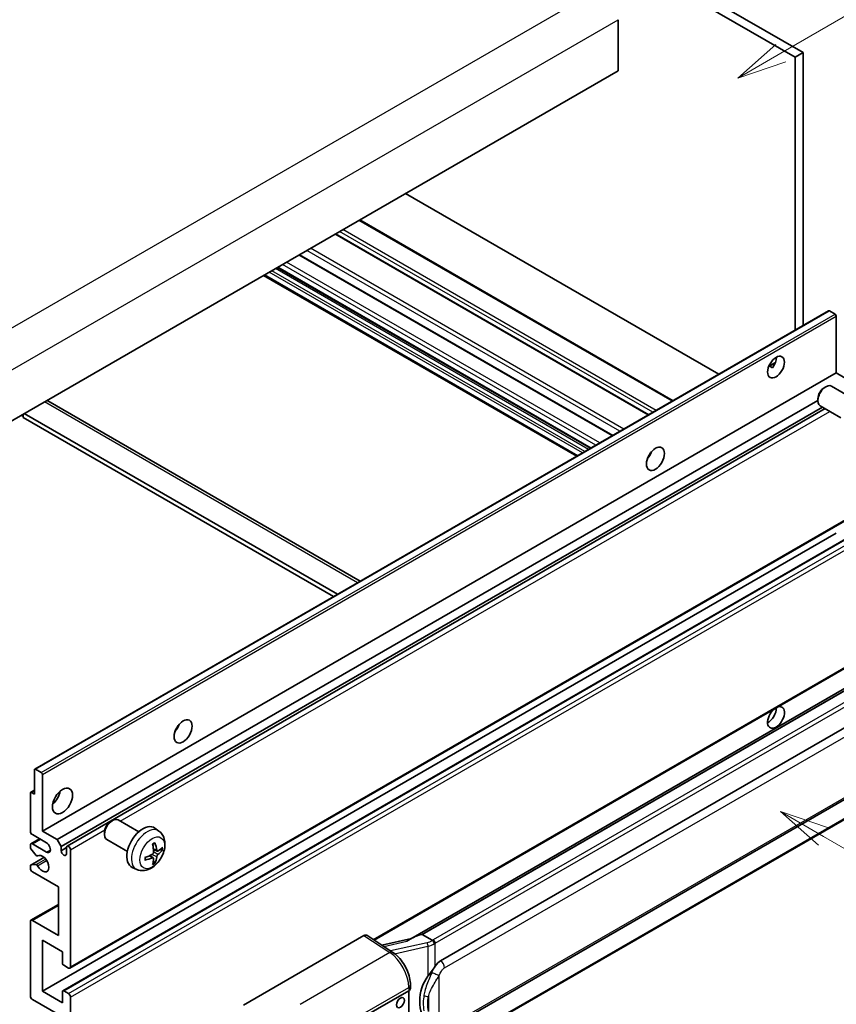
# Model space of a CAD drawing. Units: millimetres. Extents: x 0 to 11995, y -1 to 1544.
# Drawn here: x 353 to 517, y 672 to 870 of the extents above; entities that cross this region are included whole.
import ezdxf

# ---------------------------------------------------------------- set-up
doc = ezdxf.new("R2010")
doc.units = ezdxf.units.MM
doc.layers.add('Symbol (TK)', color=100, linetype='Continuous', lineweight=18, true_color=0x00ff3f)
doc.layers.add('Visible (ISO)', color=7, linetype='Continuous', lineweight=35)
doc.layers.add('Visible Narrow (ISO)', color=7, linetype='Continuous', lineweight=25)
doc.styles.add('Note Text (TK2)', font='MS PGothic.ttf')

# ---------------------------------------------------------------- blocks, each defined once
blk = doc.blocks.new('バルーン1')
at = {"layer": 'Symbol (TK)', "color": 100, "true_color": 0x00ff40}
for p, q in [((143.109, 184.755), (140.944, 186.005)), ((143.359, 185.188), (140.944, 186.005)), ((140.944, 186.005), (142.859, 184.322)), ((143.109, 184.755), (149.925, 180.82))]:
    blk.add_line(p, q, dxfattribs=at)
at = {"layer": 'Symbol (TK)'}
blk.add_circle((152.523, 179.32), 3, dxfattribs=at)
at = {"layer": 'Symbol (TK)', "color": 7, "insert": (152.523, 179.302), "char_height": 2, "attachment_point": 5, "style": 'Note Text (TK2)'}
blk.add_mtext('14', dxfattribs=at)
blk = doc.blocks.new('バルーン12')
at = {"layer": 'Symbol (TK)', "color": 100, "true_color": 0x00ff40}
for p, q in [((140.96, 224.132), (150.446, 229.609)), ((140.71, 224.565), (138.795, 222.882)), ((140.96, 224.132), (138.795, 222.882)), ((138.795, 222.882), (141.21, 223.699))]:
    blk.add_line(p, q, dxfattribs=at)
at = {"layer": 'Symbol (TK)'}
blk.add_circle((153.044, 231.109), 3, dxfattribs=at)
at = {"layer": 'Symbol (TK)', "color": 7, "insert": (153.044, 231.091), "char_height": 2, "attachment_point": 5, "style": 'Note Text (TK2)'}
blk.add_mtext('2', dxfattribs=at)
blk = doc.blocks.new('バルーン15')
at = {"layer": 'Symbol (TK)', "color": 100, "true_color": 0x00ff40}
for p, q in [((102.08, 175.254), (99.915, 176.504)), ((102.33, 175.687), (99.915, 176.504)), ((99.915, 176.504), (101.83, 174.821)), ((102.08, 175.254), (119.959, 164.932))]:
    blk.add_line(p, q, dxfattribs=at)
at = {"layer": 'Symbol (TK)'}
blk.add_circle((122.557, 163.432), 3, dxfattribs=at)
at = {"layer": 'Symbol (TK)', "color": 7, "insert": (122.557, 163.426), "char_height": 2, "attachment_point": 5, "style": 'Note Text (TK2)'}
blk.add_mtext('16', dxfattribs=at)

msp = doc.modelspace()

# ---------------------------------------------------------------- linework, layer by layer
at = {"layer": 'Visible (ISO)'}
for p, q in [((396.6437, 927.017), (508.5686, 862.3971)), ((398.2599, 927.9501), (510.1848, 863.3302)), ((473.0112, 869.9555), (473.0112, 859.691)), ((510.1848, 863.3302), (508.5686, 862.3971)), ((510.1848, 863.3302), (510.1848, 808.4377)), ((508.5686, 862.3971), (508.5686, 807.5045)), ((473.0112, 859.691), (313.4071, 767.5435)), ((493.235, 798.6517), (430.2615, 835.0095)), ((484.0282, 793.3361), (421.0547, 829.6939)), ((479.146, 790.5174), (416.1725, 826.8752)), ((471.8926, 786.3296), (408.9191, 822.6874)), ((467.4363, 783.7568), (404.4628, 820.1146)), ((464.7026, 782.1785), (401.7291, 818.5363)), ((355.7025, 719.2472), (515.3066, 811.3947)), ((516.6094, 810.7245), (515.478, 811.3777)), ((516.8518, 798.9203), (516.8518, 810.3046)), ((503.2718, 800.2473), (504.637, 801.0355)), ((503.4861, 800.2551), (504.0518, 799.9285)), ((357.2477, 706.7729), (516.8518, 798.9203)), ((519.8015, 797.2174), (516.8518, 798.9203)), ((514.4277, 795.9537), (514.7749, 796.154)), ((520.0558, 793.8777), (515.9174, 796.267)), ((358.3069, 793.2898), (421.1274, 757.0203)), ((360.1974, 705.0699), (513.1583, 793.3819)), ((361.0055, 703.6702), (514.0812, 792.0485)), ((513.1582, 793.7548), (513.1583, 793.354)), ((517.7701, 789.9187), (513.6317, 792.308)), ((353.0051, 790.4054), (353.4091, 790.1722)), ((353.4091, 790.6387), (353.4091, 789.9389)), ((416.5847, 754.3976), (353.6112, 790.7554)), ((362.2148, 703.7685), (514.6008, 791.7485)), ((415.7765, 753.931), (353.4091, 789.9389)), ((479.2163, 782.1013), (479.0815, 782.1791)), ((362.7862, 679.217), (522.3903, 771.3644)), ((357.2477, 674.5796), (516.8518, 766.727)), ((361.3593, 674.6899), (520.9634, 766.8373)), ((423.9125, 684.8811), (522.3903, 741.7373)), ((526.8081, 740.2511), (431.3132, 685.1171)), ((526.1533, 739.4374), (433.6072, 686.0059)), ((437.3043, 680.6986), (527.3049, 732.6605)), ((355.6315, 714.238), (355.6315, 719.0903)), ((355.8739, 719.2303), (357.0053, 718.5771)), ((357.2477, 718.1572), (357.2477, 706.7729)), ((437.8757, 666.5983), (527.8763, 718.5601)), ((354.8944, 714.5816), (355.6315, 715.0071)), ((528.2752, 714.8079), (436.0972, 661.5889)), ((354.8233, 706.7729), (354.8233, 714.4246)), ((355.0658, 714.5646), (355.6315, 714.238)), ((370.9861, 708.7052), (371.3333, 708.9055)), ((376.6141, 706.6292), (372.4757, 709.0185)), ((380.6731, 706.7929), (379.8735, 707.3766)), ((354.9417, 704.235), (356.6763, 705.2365)), ((358.0558, 704.44), (355.2274, 706.073)), ((357.2477, 706.7729), (360.1974, 705.0699)), ((360.1974, 705.0699), (361.0055, 703.6702)), ((369.7166, 706.5063), (369.7166, 706.1055)), ((374.3284, 702.6702), (370.19, 705.0595)), ((354.8233, 703.4974), (354.8233, 703.9734)), ((355.9735, 701.905), (354.9446, 703.185)), ((355.2274, 704.2067), (358.0558, 702.5737)), ((361.0055, 703.6702), (361.0055, 702.8303)), ((361.0055, 702.8303), (362.0964, 703.4602)), ((362.0964, 702.2005), (362.0964, 703.5069)), ((362.9046, 703.0403), (362.9046, 679.4785)), ((380.331, 702.7512), (379.5682, 703.0888)), ((380.8871, 703.0545), (381.2479, 702.9667)), ((354.8944, 699.9594), (357.5676, 701.5028)), ((356.2661, 701.7805), (356.3994, 701.8574)), ((379.5453, 701.3904), (378.8716, 701.8822)), ((354.8233, 699.3078), (354.8233, 699.8025)), ((354.9471, 699.9751), (355.9761, 700.0482)), ((376.2161, 699.0732), (375.3108, 699.4738)), ((379.8171, 700.4885), (379.5607, 700.7571)), ((360.4802, 695.5752), (355.2274, 698.6079)), ((360.4802, 685.7772), (360.4802, 695.5752)), ((354.9417, 688.8382), (360.4802, 692.0359)), ((354.8233, 673.6464), (354.8233, 688.5767)), ((355.2274, 688.8099), (360.4802, 685.7772)), ((397.6827, 671.7969), (421.898, 685.7775)), ((422.4887, 685.8221), (427.7054, 682.3743)), ((431.4496, 685.1958), (425.4761, 683.8477)), ((433.4811, 685.9926), (433.6072, 686.0059)), ((433.6072, 686.0059), (435.6134, 684.8475)), ((357.2477, 684.8441), (357.2477, 674.5796)), ((361.2883, 682.5112), (357.2477, 684.8441)), ((361.2883, 680.2251), (361.2883, 682.5112)), ((362.5005, 679.2453), (361.5308, 679.8051)), ((431.2288, 675.1081), (431.2288, 675.8265)), ((357.2477, 674.5796), (361.2883, 672.2467)), ((361.2883, 672.2467), (361.2883, 674.5329)), ((361.5308, 674.6729), (362.5005, 674.113)), ((362.9046, 673.4131), (362.9046, 649.8514)), ((421.4934, 669.214), (430.8941, 674.6415)), ((430.8946, 674.6418), (430.8946, 661.5778)), ((360.4802, 669.9139), (355.2274, 672.9466))]:
    msp.add_line(p, q, dxfattribs=at)
for centre, major_axis, ratio, start_param, end_param in [((515.478, 811.0978), (-0.1714, 0.2969), 0.57735027, 5.49778714, 6.28318531), ((516.6094, 810.4446), (-0.1714, 0.2969), 0.57735027, 3.92699082, 5.49778714), ((503.1137, 801.0199), (1.2, 2.0785), 0.57735027, 4.51267636, 5.54433963), ((514.7745, 794.2875), (-1.1429, -1.9795), 0.57735027, 3.14159265, 6.28318531), ((514.4274, 794.4879), (-0.8975, -1.5545), 0.57735027, 3.92675802, 5.49801994), ((357.4497, 791.8051), (0.8571, 1.4846), 0.57735027, 0, 0.19971262), ((478.062, 783.057), (1.2857, 2.2269), 0.57735027, 4.37255207, 5.05222589), ((504.73, 729.6348), (1.2, 2.0785), 0.57735027, 1.019141, 6.83484064), ((503.1137, 730.5679), (1.2, 2.0785), 0.57735027, 3.88043833, 5.51821391), ((383.1076, 728.2351), (1.2857, 2.2269), 0.57735027, 4.37255207, 5.05222589), ((355.8739, 718.9503), (-0.1714, 0.2969), 0.57735027, 5.49778714, 7.06858347), ((357.0053, 718.2971), (0.1714, -0.2969), 0.57735027, 0.78539816, 2.35619449), ((358.864, 714.238), (1.4286, 2.4744), 0.57735027, 4.15479015, 5.26998781), ((355.0658, 714.2846), (-0.1714, 0.2969), 0.57735027, 5.49778714, 7.06858347), ((371.3329, 707.039), (-1.1429, -1.9795), 0.57735027, 3.14159265, 6.28318531), ((370.9858, 707.2394), (-0.8975, -1.5545), 0.57735027, 3.92675802, 5.49801994), ((377.4508, 703.5069), (-2.2857, -3.959), 0.57735027, 3.0796893, 6.34508866), ((355.2274, 706.5396), (-0.2857, 0.4949), 0.57735027, 0.78539816, 2.35619449), ((355.2274, 703.7402), (-0.2857, 0.4949), 0.57735027, 5.49778714, 7.06858347), ((355.0658, 703.3574), (-0.1714, 0.2969), 0.57735027, 0.78539816, 1.83259571), ((358.0558, 703.5069), (0.5714, -0.9897), 0.57735027, 5.49778714, 8.6393798), ((362.5005, 703.2736), (-0.2857, 0.4949), 0.57735027, 3.92699082, 7.06858347), ((374.8259, 705.146), (2.9332, -6.8231), 0.55353421, 0.95931878, 1.19830308), ((374.6002, 705.0157), (-4.4679, 5.9326), 0.59526289, 3.96282307, 4.20180736), ((374.7072, 704.9539), (-7.4236, -0.2184), 0.49462411, 2.44776077, 2.68674507), ((374.7072, 705.2145), (7.4226, -0.2509), 0.65417299, 5.62601221, 5.86499651), ((356.0947, 702.0774), (0.1714, -0.2969), 0.57735027, 4.97418837, 6.34725656), ((357.2477, 700.2409), (0.9143, -1.5836), 0.57735027, 4.64839472, 9.48884921), ((361.551, 702.5898), (0.3884, -0.6727), 0.57735027, 4.04450246, 6.95107183), ((374.7188, 704.9606), (-7.3756, -0.8713), 0.55353421, 1.94328958, 2.18227387), ((374.7188, 705.2211), (7.3717, -0.903), 0.59526289, 5.2229706, 5.46195489), ((374.8259, 705.1593), (3.5227, -6.5382), 0.49462411, 0.45484759, 0.69383188), ((374.6002, 705.029), (-3.9286, 6.3027), 0.65417299, 3.55978145, 3.79876575), ((355.0658, 699.6625), (-0.1714, 0.2969), 0.57735027, 6.00942214, 7.06858347), ((355.2274, 699.0745), (-0.2857, 0.4949), 0.57735027, 0.78539816, 2.35619449), ((356.0948, 699.7356), (-0.1714, 0.2969), 0.57735027, 4.64839472, 6.00942214), ((355.2274, 688.3434), (-0.2857, 0.4949), 0.57735027, 5.49778714, 7.06858347), ((421.897, 684.8432), (0.5721, 0.9909), 0.5766475, 6.24832118, 7.06797448), ((428.6465, 680.9382), (5.4995, 4.8861), 0.24152145, 0.32505614, 1.02037269), ((361.5308, 680.0851), (-0.1714, 0.2969), 0.57735027, 0.78539816, 2.35619449), ((362.5005, 679.7118), (0.2857, -0.4949), 0.57735027, 5.49778714, 7.06858347), ((437.3043, 673.6768), (0.8745, 7.228), 0.40142867, 0.29272501, 0.66020146), ((438.776, 672.8271), (0.5232, 7.013), 0.80430597, 0.8807959, 2.44577737), ((355.2274, 673.4131), (-0.2857, 0.4949), 0.57735027, 0.78539816, 2.35619449), ((361.5308, 674.3929), (-0.1714, 0.2969), 0.57735027, 5.49778714, 7.06858347), ((362.5005, 673.6464), (0.2857, -0.4949), 0.57735027, 0.78539816, 2.35619449), ((430.0859, 675.1081), (1.1429, 0), 0.57735027, 5.49778714, 6.28318531)]:
    msp.add_ellipse(centre, major_axis=major_axis, ratio=ratio, start_param=start_param, end_param=end_param, dxfattribs=at)
for centre, major_axis in [((504.73, 800.0868), (1.2, 2.0785)), ((480.4863, 781.6573), (1.2857, 2.2269)), ((385.532, 726.8353), (1.2857, 2.2269)), ((361.2883, 712.8383), (1.4286, 2.4744)), ((429.2312, 672.2817), (-0.5714, -0.9897))]:
    msp.add_ellipse(centre, major_axis=major_axis, ratio=0.57735027, dxfattribs=at)
for points, knots in [([(503.2693, 800.241), (503.2797, 800.2456), (503.29, 800.2497), (503.3312, 800.2647), (503.3659, 800.2733), (503.4313, 800.2756), (503.4619, 800.2691), (503.4861, 800.2551)], [-0.0208094325, -0.0208094325, -0.0208094325, -0.0208094325, -0.0179856969, -0.0179856969, -0.0089928485, -0.0089928485, 0, 0, 0, 0]), ([(380.6731, 706.7929), (380.9311, 706.6046), (381.1503, 706.373), (381.5161, 705.844), (381.6506, 705.5436), (381.8535, 704.864), (381.8954, 704.4849), (381.8871, 703.6472), (381.8096, 703.1913), (381.5441, 702.2849), (381.3495, 701.836), (380.868, 700.9972), (380.5823, 700.607), (379.9237, 699.9053), (379.5506, 699.5938), (378.7233, 699.1108), (378.2706, 698.9294), (377.3858, 698.8133), (376.9794, 698.829), (376.4562, 698.9771), (376.3346, 699.0208), (376.2161, 699.0732)], [5.5596905, 5.5596905, 5.5596905, 5.5596905, 5.76465035, 5.76465035, 5.99724023, 5.99724023, 6.29459763, 6.29459763, 6.66985758, 6.66985758, 7.06428247, 7.06428247, 7.45411883, 7.45411883, 7.84838663, 7.84838663, 8.22269251, 8.22269251, 8.4943548, 8.4943548, 8.57747644, 8.57747644, 8.57747644, 8.57747644]), ([(379.4268, 704.0934), (379.4442, 704.1057), (379.4616, 704.1177), (379.5093, 704.1497), (379.5395, 704.1691), (379.5999, 704.2058), (379.6301, 704.2232), (379.6902, 704.256), (379.7201, 704.2714), (379.7797, 704.3001), (379.8093, 704.3135), (379.8387, 704.3258)], [4.599557922, 4.599557922, 4.599557922, 4.599557922, 4.630897721, 4.630897721, 4.685414191, 4.685414191, 4.739930661, 4.739930661, 4.794447131, 4.794447131, 4.848963601, 4.848963601, 4.848963601, 4.848963601]), ([(379.8646, 704.4369), (379.8695, 704.4226), (379.8725, 704.4068), (379.8737, 704.38), (379.8713, 704.3647), (379.8621, 704.3436), (379.8537, 704.3339), (379.8427, 704.3276), (379.8407, 704.3266), (379.8387, 704.3258)], [0.0145600729, 0.0145600729, 0.0145600729, 0.0145600729, 0.0187226824, 0.0187226824, 0.0234298311, 0.0234298311, 0.0280690561, 0.0280690561, 0.028985175, 0.028985175, 0.028985175, 0.028985175]), ([(380.4836, 702.7736), (380.4537, 702.7546), (380.4213, 702.7426), (380.3607, 702.7389), (380.3324, 702.7473), (380.2867, 702.7793), (380.2661, 702.805), (380.241, 702.8624), (380.2334, 702.8907), (380.2293, 702.9205)], [0, 0, 0, 0, 0.0124997785, 0.0124997785, 0.0249995571, 0.0249995571, 0.0375236714, 0.0375236714, 0.0466766062, 0.0466766062, 0.0466766062, 0.0466766062]), ([(381.4235, 703.0132), (381.4165, 703.0036), (381.4058, 702.9939), (381.3819, 702.9787), (381.364, 702.9712), (381.3312, 702.9629), (381.3104, 702.9606), (381.2785, 702.9613), (381.2621, 702.9633), (381.2479, 702.9667)], [0.0145600729, 0.0145600729, 0.0145600729, 0.0145600729, 0.0187226824, 0.0187226824, 0.0234298311, 0.0234298311, 0.0280690561, 0.0280690561, 0.0318102328, 0.0318102328, 0.0318102328, 0.0318102328]), ([(377.9355, 701.0294), (377.9358, 701.0272), (377.936, 701.025), (377.936, 701.0124), (377.9318, 701.0003), (377.9181, 700.9817), (377.9061, 700.972), (377.8823, 700.9596), (377.8671, 700.9544), (377.8523, 700.9514)], [0.0455535579, 0.0455535579, 0.0455535579, 0.0455535579, 0.0464696768, 0.0464696768, 0.0511089018, 0.0511089018, 0.0558160505, 0.0558160505, 0.05997866, 0.05997866, 0.05997866, 0.05997866]), ([(377.9355, 701.0294), (377.9315, 701.061), (377.9282, 701.0934), (377.9233, 701.1593), (377.9217, 701.1929), (377.92, 701.2614), (377.92, 701.2962), (377.9217, 701.3669), (377.9233, 701.4028), (377.9272, 701.46), (377.9289, 701.4811), (377.9309, 701.5023)], [3.005018033, 3.005018033, 3.005018033, 3.005018033, 3.059534503, 3.059534503, 3.114050973, 3.114050973, 3.168567443, 3.168567443, 3.223083913, 3.223083913, 3.254423712, 3.254423712, 3.254423712, 3.254423712]), ([(379.6022, 702.5584), (379.6037, 702.5166), (379.5979, 702.469), (379.5708, 702.3746), (379.5493, 702.3278), (379.4988, 702.2471), (379.4663, 702.2077), (379.4039, 702.1523), (379.3757, 702.1327), (379.3479, 702.1179)], [0, 0, 0, 0, 0.0125039067, 0.0125039067, 0.0250078135, 0.0250078135, 0.0375277995, 0.0375277995, 0.0466766392, 0.0466766392, 0.0466766392, 0.0466766392]), ([(379.3479, 701.3938), (379.3848, 701.4088), (379.4232, 701.4174), (379.4913, 701.4167), (379.5211, 701.4074), (379.5658, 701.3761), (379.5836, 701.3519), (379.6004, 701.2993), (379.6033, 701.2737), (379.6022, 701.247)], [0, 0, 0, 0, 0.0124997785, 0.0124997785, 0.0249995571, 0.0249995571, 0.0375236714, 0.0375236714, 0.0466766062, 0.0466766062, 0.0466766062, 0.0466766062]), ([(380.2293, 701.609), (380.2348, 701.6468), (380.2465, 701.6909), (380.2812, 701.781), (380.3042, 701.8269), (380.3536, 701.9083), (380.3834, 701.9492), (380.4375, 702.0094), (380.461, 702.0317), (380.4836, 702.0496)], [0, 0, 0, 0, 0.0125039067, 0.0125039067, 0.0250078135, 0.0250078135, 0.0375277995, 0.0375277995, 0.0466766392, 0.0466766392, 0.0466766392, 0.0466766392]), ([(379.8171, 700.4885), (379.8272, 700.4779), (379.8371, 700.4648), (379.8537, 700.4375), (379.8621, 700.4183), (379.8713, 700.3857), (379.8737, 700.3665), (379.8725, 700.3382), (379.8695, 700.324), (379.8646, 700.3132)], [0.0427285001, 0.0427285001, 0.0427285001, 0.0427285001, 0.0464696768, 0.0464696768, 0.0511089018, 0.0511089018, 0.0558160505, 0.0558160505, 0.05997866, 0.05997866, 0.05997866, 0.05997866]), ([(436.0407, 684.1548), (436.0405, 684.1557), (436.0404, 684.1567), (436.0318, 684.2122), (436.015, 684.2723), (435.9654, 684.3997), (435.9324, 684.4661), (435.855, 684.5938), (435.8114, 684.654), (435.7193, 684.7601), (435.6716, 684.8052), (435.6249, 684.84)], [-0.0003297628, -0.0003297628, -0.0003297628, -0.0003297628, 0, 0, 0.0189079865, 0.0189079865, 0.0385885202, 0.0385885202, 0.0581261217, 0.0581261217, 0.0775105008, 0.0775105008, 0.0775105008, 0.0775105008]), ([(431.2288, 675.8265), (431.2288, 676.3065), (431.1676, 676.8016), (430.9409, 677.7971), (430.7751, 678.2973), (430.3543, 679.2716), (430.0993, 679.7454), (429.5179, 680.6334), (429.1916, 681.0475), (428.4855, 681.7854), (428.106, 682.1095), (427.7054, 682.3743)], [0, 0, 0, 0, 0.30717795, 0.30717795, 0.6143559, 0.6143559, 0.92153385, 0.92153385, 1.22871179, 1.22871179, 1.53588974, 1.53588974, 1.53588974, 1.53588974]), ([(434.7588, 677.6156), (434.962, 677.8771), (435.1792, 678.1652), (435.6775, 678.8381), (435.9612, 679.2274), (436.2156, 679.6012)], [0.251927497, 0.251927497, 0.251927497, 0.251927497, 0.346143771, 0.346143771, 0.465492697, 0.465492697, 0.465492697, 0.465492697])]:
    msp.add_open_spline(points, degree=3, knots=knots, dxfattribs=at)
msp.add_open_spline([(435.6134, 684.8475), (435.6172, 684.8453), (435.6212, 684.8428), (435.6249, 684.84)], degree=3, dxfattribs=at)
at = {"layer": 'Visible Narrow (ISO)'}
for p, q in [((308.1543, 783.1736), (469.3746, 876.2542)), ((311.7908, 776.8749), (473.0112, 869.9555)), ((480.6283, 791.3732), (417.6548, 827.731)), ((483.8608, 793.2395), (420.8873, 829.5973)), ((479.0121, 790.4401), (416.0386, 826.7979)), ((479.9818, 791), (417.0083, 827.3577)), ((474.1437, 787.6293), (411.1702, 823.9871)), ((471.7587, 786.2523), (408.7852, 822.6101)), ((473.3637, 787.179), (410.3902, 823.5368)), ((467.0519, 783.5349), (404.0784, 819.8926)), ((467.5368, 783.8148), (404.5633, 820.1726)), ((468.5065, 784.3747), (405.533, 820.7325)), ((469.3146, 784.8413), (406.3411, 821.199)), ((464.87, 782.2751), (401.8965, 818.6329)), ((465.8397, 782.835), (402.8662, 819.1928)), ((466.3246, 783.1149), (403.3511, 819.4727)), ((355.8739, 719.2303), (515.478, 811.3777)), ((357.0053, 718.5771), (516.6094, 810.7245)), ((357.2477, 718.1572), (516.8518, 810.3046)), ((503.4861, 800.2551), (504.5834, 800.8886)), ((420.6253, 756.7304), (357.6518, 793.0882)), ((372.8674, 708.7924), (515.5762, 791.1853)), ((479.141, 781.9901), (479.0229, 782.0584)), ((362.9046, 679.4785), (522.5087, 771.626)), ((361.5308, 674.6729), (521.1349, 766.8204)), ((362.5005, 674.113), (522.1046, 766.2605)), ((362.9046, 673.4131), (522.5087, 765.5606)), ((423.7564, 684.9842), (522.5087, 741.9989)), ((433.4811, 685.9926), (526.1418, 739.4903)), ((527.9895, 738.1647), (435.8115, 684.9457)), ((436.2156, 684.2458), (528.3936, 737.4648)), ((438.1124, 679.2989), (528.113, 731.2608)), ((528.113, 719.0833), (438.1124, 667.1215)), ((355.0658, 714.5646), (355.6315, 714.8912)), ((528.3936, 715.0695), (436.2156, 661.8505)), ((362.9046, 703.0403), (369.7826, 707.0113)), ((355.2274, 704.2067), (356.8436, 705.1399)), ((358.0558, 702.5737), (358.864, 703.0403)), ((380.2293, 702.9205), (379.5526, 703.2451)), ((354.9471, 699.9751), (357.5777, 701.4939)), ((355.9761, 700.0482), (357.8969, 701.1572)), ((356.2768, 701.7874), (356.3938, 701.855)), ((379.3479, 701.3938), (378.7284, 701.8175)), ((380.2293, 701.609), (379.2713, 702.0777)), ((380.4836, 702.0496), (379.5987, 702.6448)), ((356.2768, 699.8154), (358.1017, 700.8689)), ((355.2274, 688.8099), (360.4802, 691.8426)), ((421.898, 685.7775), (427.1034, 682.3372)), ((425.8815, 683.5797), (430.5172, 684.6259)), ((434.6028, 684.3392), (427.2449, 682.6786)), ((428.062, 682.1189), (434.7588, 683.6303)), ((434.7588, 683.6303), (434.7588, 677.6156)), ((436.2156, 679.6012), (436.2156, 684.2458)), ((427.1034, 682.3372), (409.1002, 671.943)), ((437.0237, 667.3853), (437.0237, 677.778)), ((412.9998, 665.0287), (430.8941, 675.36)), ((430.8941, 675.36), (430.8941, 674.6415)), ((434.8385, 673.4884), (434.8385, 670.5249))]:
    msp.add_line(p, q, dxfattribs=at)
for centre, major_axis, ratio, start_param, end_param in [((378.3065, 703.0128), (2.2328, 3.8673), 0.57735027, 6.22128195, 9.48668132), ((379.6379, 702.2441), (-1.2728, -2.2045), 0.57735027, 3.80068814, 4.05329349), ((379.5882, 702.2728), (-1.1847, -2.0519), 0.57735027, 2.21917009, 2.42536283), ((379.6379, 702.2441), (1.2728, 2.2045), 0.57735027, 5.37148447, 5.62408982), ((379.6379, 702.2441), (-1.2728, -2.2045), 0.57735027, 5.37148447, 5.62408982), ((379.6379, 702.2441), (1.2728, 2.2045), 0.57735027, 3.80068814, 4.05329349), ((379.5882, 702.2728), (-1.1847, -2.0519), 0.57735027, 0.71622982, 0.92242257), ((434.4832, 685.6021), (-1.6592, -0.6109), 0.70556137, 1.38645418, 2.04544975), ((434.7189, 683.9594), (0.1258, -0.5574), 0.07194267, 3.94650419, 5.32764848), ((434.5993, 685.2222), (2.2524, 0.5674), 0.68484185, 4.61135463, 5.22383374), ((434.5993, 685.6456), (-1.7143, 0), 0.57735027, 2.20375859, 2.35619449), ((435.8115, 684.4791), (0.2857, -0.4949), 0.57735027, 0.78539816, 2.35619449), ((434.5993, 685.179), (2.2857, 0), 0.57735027, 5.39468126, 5.49778714), ((427.0752, 681.4209), (0.6301, 0.9534), 0.5766475, 0, 0.81965331), ((426.9663, 677.758), (2.7404, -5.0155), 0.56100804, 0.79860416, 2.3344939), ((437.3043, 679.7655), (-0.5714, 0.9897), 0.57735027, 3.92699082, 5.49778714), ((436.2156, 678.2445), (1.0416, -0.4702), 0.13919307, 4.08994088, 5.66073721), ((430.0859, 675.8265), (1.1429, 0), 0.57735027, 5.49778714, 6.28318531), ((434.7588, 674.1466), (1.1236, -0.209), 0.56203751, 4.02622381, 4.88718922)]:
    msp.add_ellipse(centre, major_axis=major_axis, ratio=ratio, start_param=start_param, end_param=end_param, dxfattribs=at)
msp.add_ellipse((379.3336, 702.4198), major_axis=(-1.7536, -3.0374), ratio=0.57735027, dxfattribs=at)
for points, knots in [([(436.2156, 679.6012), (436.1997, 679.5779), (436.1841, 679.5546), (436.1687, 679.5314), (436.038, 679.3334), (435.9272, 679.1423), (435.7261, 678.7659), (435.6366, 678.5814), (435.5551, 678.4009)], [-0.0902431044, -0.0902431044, -0.0902431044, -0.0902431044, -0.0852480424, -0.0852480424, -0.0852480424, -0.0426240212, -0.0426240212, 0, 0, 0, 0]), ([(437.0237, 677.778), (437.0899, 677.9245), (437.161, 678.0709), (437.3144, 678.3579), (437.3963, 678.4983), (437.4859, 678.6339), (437.5888, 678.7897), (437.702, 678.9394), (437.9156, 679.16), (438.0145, 679.2424), (438.1124, 679.2989)], [0, 0, 0, 0, 0.042624021, 0.042624021, 0.085248042, 0.085248042, 0.085248042, 0.134155965, 0.134155965, 0.170496085, 0.170496085, 0.170496085, 0.170496085]), ([(435.5551, 678.4009), (435.4195, 678.1005), (435.2936, 677.8144), (434.9856, 677.0935), (434.8166, 676.6751), (434.4903, 675.7993), (434.3386, 675.3448), (434.1081, 674.5239), (434.0215, 674.1559), (433.956, 673.7905)], [-0.425024641, -0.425024641, -0.425024641, -0.425024641, -0.354088722, -0.354088722, -0.240591253, -0.240591253, -0.109280085, -0.109280085, 0, 0, 0, 0]), ([(434.8385, 673.4884), (434.933, 673.8282), (435.0575, 674.1702), (435.3866, 674.9338), (435.6021, 675.3572), (436.0566, 676.1745), (436.2893, 676.5656), (436.6959, 677.2367), (436.8586, 677.5023), (437.0237, 677.778)], [0, 0, 0, 0, 0.109280085, 0.109280085, 0.240591253, 0.240591253, 0.354088722, 0.354088722, 0.425024641, 0.425024641, 0.425024641, 0.425024641]), ([(433.956, 673.7905), (433.8653, 673.2846), (433.8185, 672.7766), (433.8091, 671.7147), (433.8557, 671.1594), (433.956, 670.6123)], [-0.318622721, -0.318622721, -0.318622721, -0.318622721, -0.167312443, -0.167312443, 0, 0, 0, 0]), ([(434.8385, 670.5249), (434.7421, 671.0354), (434.6972, 671.5548), (434.7062, 672.5462), (434.7513, 673.0197), (434.8385, 673.4884)], [0, 0, 0, 0, 0.167312443, 0.167312443, 0.318622721, 0.318622721, 0.318622721, 0.318622721])]:
    msp.add_open_spline(points, degree=3, knots=knots, dxfattribs=at)

# ---------------------------------------------------------------- block references
at = {"layer": 'Symbol (TK)', "xscale": 4, "yscale": 4, "zscale": 4}
for name in ['バルーン12', 'バルーン1', 'バルーン15']:
    msp.add_blockref(name, (-58.157, -33.3214), dxfattribs=at)

doc.saveas('drawing.dxf')
